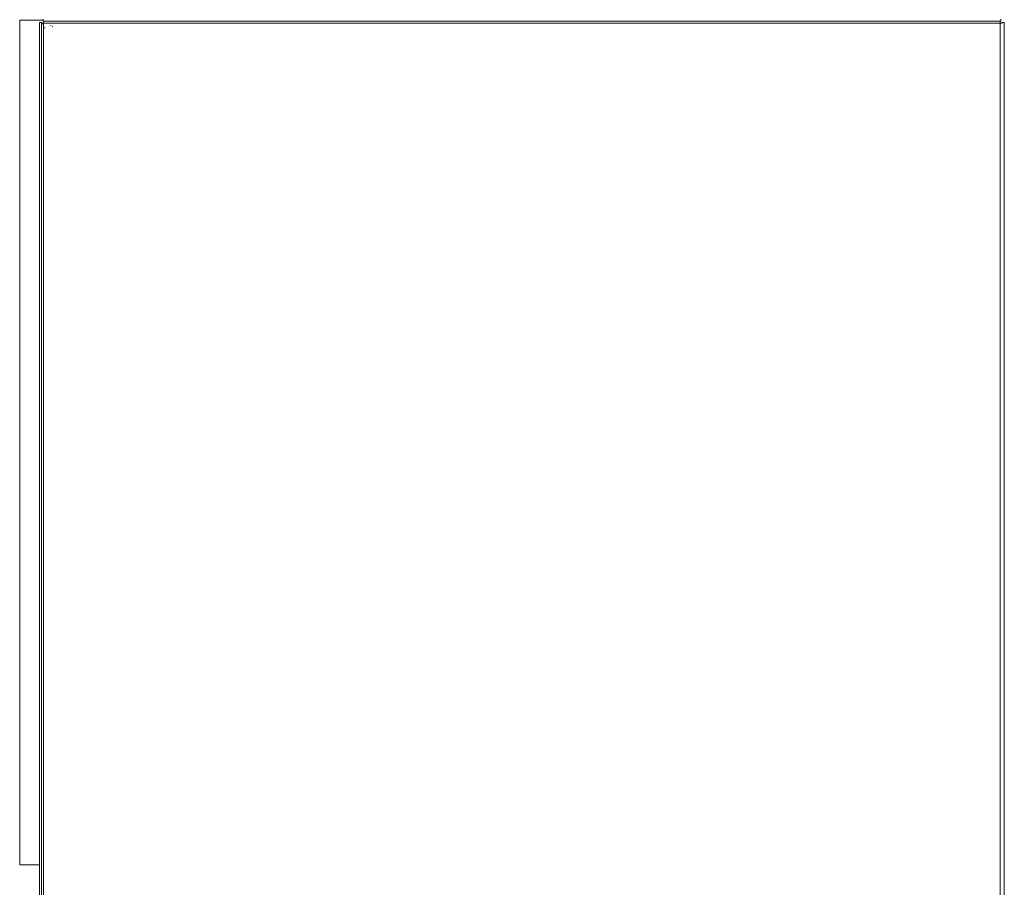
# Model space of a CAD drawing. Units: millimetres. Extents: x -7664 to 7697, y -744 to 4417.
# Drawn here: x -7564 to -7094, y 1936 to 2350 of the extents above; entities that cross this region are included whole.
import ezdxf

# ---------------------------------------------------------------- set-up
doc = ezdxf.new("R2010")
doc.units = ezdxf.units.MM
doc.header["$MEASUREMENT"] = 0
doc.layers.add('0_Pen_No__1', color=7, linetype='Continuous', lineweight=13)

msp = doc.modelspace()

# ---------------------------------------------------------------- linework, layer by layer
at = {"layer": '0_Pen_No__1', "linetype": 'Continuous'}
for p, q in [((-7563.73, 2349.89), (-7563.73, 1946.89)), ((-7563.73, 2349.89), (-7556.83, 2349.89)), ((-7556.35, 2349.89), (-7556.83, 2349.89)), ((-7556.13, 2349.89), (-7556.35, 2349.89)), ((-7555.92, 2349.89), (-7556.13, 2349.89)), ((-7555.87, 2349.89), (-7555.92, 2349.89)), ((-7555.87, 2349.89), (-7555.42, 2349.89)), ((-7555.36, 2349.89), (-7555.42, 2349.89)), ((-7555.28, 2349.89), (-7555.36, 2349.89)), ((-7555.24, 2349.89), (-7555.28, 2349.89)), ((-7555.13, 2349.89), (-7555.24, 2349.89)), ((-7555.13, 2349.89), (-7555.01, 2349.89)), ((-7555.01, 2349.89), (-7554.94, 2349.89)), ((-7554.69, 2349.89), (-7554.94, 2349.89)), ((-7554.64, 2349.89), (-7554.69, 2349.89)), ((-7554.64, 2349.89), (-7554.32, 2349.89)), ((-7554.32, 2349.89), (-7554.07, 2349.89)), ((-7554.23, 2348.77), (-7554.07, 2348.77)), ((-7554.23, 2348.77), (-7554.23, 1946.89)), ((-7554, 2349.89), (-7554.07, 2349.89)), ((-7554.07, 2348.77), (-7554, 2348.77)), ((-7554, 2349.89), (-7553.88, 2349.89)), ((-7553.88, 2348.77), (-7554, 2348.77)), ((-7553.88, 2349.89), (-7553.77, 2349.89)), ((-7553.77, 2348.77), (-7553.88, 2348.77)), ((-7553.77, 2349.89), (-7553.73, 2349.89)), ((-7553.73, 2348.77), (-7553.77, 2348.77)), ((-7553.73, 2349.89), (-7553.66, 2349.89)), ((-7553.66, 2348.77), (-7553.73, 2348.77)), ((-7553.66, 2349.89), (-7553.59, 2349.89)), ((-7553.59, 2348.77), (-7553.66, 2348.77)), ((-7553.56, 2349.89), (-7553.59, 2349.89)), ((-7553.56, 2348.77), (-7553.59, 2348.77)), ((-7553.56, 2349.89), (-7553.43, 2349.89)), ((-7553.43, 2348.77), (-7553.56, 2348.77)), ((-7553.43, 2349.89), (-7553.28, 2349.89)), ((-7553.28, 2348.77), (-7553.43, 2348.77)), ((-7553.28, 2349.89), (-7553.14, 2349.89)), ((-7553.28, 2348.77), (-7553.28, 2348.49)), ((-7553.23, 2348.49), (-7553.28, 2348.49)), ((-7553.28, 1946.89), (-7553.28, 2348.49)), ((-7553.19, 2348.49), (-7553.23, 2348.49)), ((-7553.14, 2348.49), (-7553.19, 2348.49)), ((-7553.09, 2349.89), (-7553.14, 2349.89)), ((-7553.14, 2348.49), (-7553.1, 2348.49)), ((-7553.1, 2348.49), (-7553, 2348.49)), ((-7553.09, 2349.89), (-7552.88, 2349.89)), ((-7553, 2348.49), (-7552.92, 2348.49)), ((-7552.92, 2348.49), (-7552.89, 2348.49)), ((-7552.89, 2348.49), (-7552.76, 2348.49)), ((-7552.88, 2349.89), (-7552.66, 2349.89)), ((-7552.76, 2348.49), (-7552.73, 2348.49)), ((-7552.73, 2348.49), (-7552.67, 2348.49)), ((-7552.73, 2348.49), (-7552.73, 2347.82)), ((-7552.73, 2347.82), (-7552.67, 2347.82)), ((-7552.63, 2348.49), (-7552.67, 2348.49)), ((-7552.67, 2347.82), (-7552.67, 2348.49)), ((-7552.66, 2349.89), (-7552.61, 2349.89)), ((-7552.48, 2348.49), (-7552.63, 2348.49)), ((-7552.61, 2349.89), (-7552.61, 2350.39)), ((-7552.61, 2349.89), (-7552.61, 2349.44)), ((-7552.42, 2349.44), (-7552.61, 2349.44)), ((-7552.42, 2348.49), (-7552.48, 2348.49)), ((-7552.33, 2349.44), (-7552.42, 2349.44)), ((-7552.42, 2348.49), (-7552.42, 2349.44)), ((-7552.33, 2348.49), (-7552.42, 2348.49)), ((-7552.33, 2349.44), (-7552.33, 2349.4)), ((-7552.18, 2349.44), (-7552.33, 2349.44)), ((-7552.33, 2349.4), (-7552.33, 2349.36)), ((-7552.33, 2349.36), (-7552.33, 2349.26)), ((-7552.33, 2349.26), (-7552.33, 2349.17)), ((-7552.33, 2349.17), (-7552.33, 2349.08)), ((-7552.33, 2349.08), (-7552.33, 2349.05)), ((-7552.33, 2349.05), (-7552.33, 2348.93)), ((-7552.33, 2348.93), (-7552.33, 2348.79)), ((-7552.33, 2348.79), (-7552.33, 2348.64)), ((-7552.33, 2348.64), (-7552.33, 2348.49)), ((-7552.33, 2348.49), (-7552.18, 2348.49)), ((-7552.33, 2346.98), (-7552.33, 2348.49)), ((-7549.82, 2349.44), (-7552.18, 2349.44)), ((-7552.18, 2348.49), (-7549.82, 2348.49)), ((-7549.73, 2349.44), (-7549.82, 2349.44)), ((-7549.82, 2348.49), (-7549.75, 2348.49)), ((-7549.75, 2348.49), (-7549.72, 2348.49)), ((-7549.65, 2349.44), (-7549.73, 2349.44)), ((-7549.72, 2348.49), (-7549.68, 2348.49)), ((-7549.68, 2348.49), (-7549.64, 2348.49)), ((-7549.62, 2349.44), (-7549.65, 2349.44)), ((-7549.64, 2348.49), (-7549.61, 2348.49)), ((-7549.49, 2349.44), (-7549.62, 2349.44)), ((-7549.61, 2348.49), (-7549.5, 2348.49)), ((-7549.5, 2348.49), (-7549.46, 2348.49)), ((-7549.45, 2349.44), (-7549.49, 2349.44)), ((-7549.46, 2348.49), (-7549.39, 2348.49)), ((-7549.34, 2349.44), (-7549.45, 2349.44)), ((-7549.39, 2348.49), (-7549.28, 2348.49)), ((-7549.34, 2349.44), (-7549.23, 2349.44)), ((-7549.28, 2348.49), (-7549.23, 2348.49)), ((-7549.23, 2349.44), (-7518.03, 2349.44)), ((-7549.23, 2348.49), (-7549.07, 2348.49)), ((-7549.23, 2347.33), (-7549.23, 2347.55)), ((-7549.07, 2348.49), (-7548.87, 2348.49)), ((-7544.81, 2348.49), (-7548.87, 2348.49)), ((-7544.81, 2348.49), (-7515.88, 2348.49)), ((-7517.93, 2349.44), (-7518.03, 2349.44)), ((-7511.48, 2349.44), (-7517.93, 2349.44)), ((-7515.88, 2348.49), (-7515.78, 2348.49)), ((-7515.78, 2348.49), (-7510.53, 2348.49)), ((-7511.43, 2349.44), (-7511.48, 2349.44)), ((-7511.39, 2349.44), (-7511.43, 2349.44)), ((-7511.32, 2349.44), (-7511.39, 2349.44)), ((-7511.28, 2349.44), (-7511.32, 2349.44)), ((-7511.13, 2349.44), (-7511.28, 2349.44)), ((-7511.09, 2349.44), (-7511.13, 2349.44)), ((-7510.87, 2349.44), (-7511.09, 2349.44)), ((-7510.83, 2349.44), (-7510.87, 2349.44)), ((-7510.78, 2349.44), (-7510.83, 2349.44)), ((-7510.75, 2349.44), (-7510.78, 2349.44)), ((-7510.66, 2349.44), (-7510.75, 2349.44)), ((-7510.54, 2349.44), (-7510.66, 2349.44)), ((-7510.51, 2349.44), (-7510.54, 2349.44)), ((-7510.53, 2348.49), (-7510.5, 2348.49)), ((-7510.3, 2349.44), (-7510.51, 2349.44)), ((-7510.5, 2348.49), (-7510.42, 2348.49)), ((-7510.42, 2348.49), (-7510.29, 2348.49)), ((-7510.26, 2349.44), (-7510.3, 2349.44)), ((-7510.29, 2348.49), (-7510.26, 2348.49)), ((-7510.18, 2349.44), (-7510.26, 2349.44)), ((-7510.26, 2348.49), (-7510.18, 2348.49)), ((-7510.13, 2349.44), (-7510.18, 2349.44)), ((-7510.18, 2348.49), (-7510.1, 2348.49)), ((-7510.05, 2349.44), (-7510.13, 2349.44)), ((-7510.1, 2348.49), (-7510.06, 2348.49)), ((-7510.06, 2348.49), (-7509.9, 2348.49)), ((-7509.9, 2349.44), (-7510.05, 2349.44)), ((-7509.75, 2349.44), (-7509.9, 2349.44)), ((-7509.9, 2348.49), (-7509.87, 2348.49)), ((-7509.87, 2348.49), (-7509.7, 2348.49)), ((-7509.71, 2349.44), (-7509.75, 2349.44)), ((-7509.46, 2349.44), (-7509.71, 2349.44)), ((-7509.7, 2348.49), (-7509.6, 2348.49)), ((-7509.6, 2348.49), (-7509.46, 2348.49)), ((-7509.42, 2349.44), (-7509.46, 2349.44)), ((-7509.46, 2348.49), (-7509.3, 2348.49)), ((-7509.25, 2349.44), (-7509.42, 2349.44)), ((-7509.3, 2348.49), (-7509.19, 2348.49)), ((-7509.19, 2349.44), (-7509.25, 2349.44)), ((-7509.05, 2349.44), (-7509.19, 2349.44)), ((-7509.19, 2348.49), (-7508.98, 2348.49)), ((-7508.9, 2349.44), (-7509.05, 2349.44)), ((-7508.98, 2348.49), (-7508.9, 2348.49)), ((-7508.77, 2349.44), (-7508.9, 2349.44)), ((-7508.9, 2348.49), (-7508.63, 2348.49)), ((-7508.67, 2349.44), (-7508.77, 2349.44)), ((-7508.59, 2349.44), (-7508.67, 2349.44)), ((-7508.63, 2348.49), (-7508.59, 2348.49)), ((-7508.28, 2349.44), (-7508.59, 2349.44)), ((-7508.59, 2348.49), (-7508.28, 2348.49)), ((-7507.97, 2349.44), (-7508.28, 2349.44)), ((-7508.28, 2348.49), (-7507.97, 2348.49)), ((-7507.89, 2349.44), (-7507.97, 2349.44)), ((-7507.97, 2348.49), (-7507.93, 2348.49)), ((-7507.93, 2348.49), (-7507.66, 2348.49)), ((-7507.79, 2349.44), (-7507.89, 2349.44)), ((-7507.66, 2349.44), (-7507.79, 2349.44)), ((-7507.51, 2349.44), (-7507.66, 2349.44)), ((-7507.66, 2348.49), (-7507.59, 2348.49)), ((-7507.59, 2348.49), (-7507.37, 2348.49)), ((-7507.37, 2349.44), (-7507.51, 2349.44)), ((-7507.31, 2349.44), (-7507.37, 2349.44)), ((-7507.37, 2348.49), (-7507.26, 2348.49)), ((-7507.15, 2349.44), (-7507.31, 2349.44)), ((-7507.26, 2348.49), (-7507.11, 2348.49)), ((-7507.11, 2349.44), (-7507.15, 2349.44)), ((-7506.96, 2349.44), (-7507.11, 2349.44)), ((-7507.11, 2348.49), (-7506.96, 2348.49)), ((-7506.91, 2349.44), (-7506.96, 2349.44)), ((-7506.96, 2348.49), (-7506.92, 2348.49)), ((-7506.92, 2348.49), (-7506.87, 2348.49)), ((-7506.85, 2349.44), (-7506.91, 2349.44)), ((-7506.87, 2348.49), (-7506.77, 2348.49)), ((-7506.81, 2349.44), (-7506.85, 2349.44)), ((-7506.78, 2349.44), (-7506.81, 2349.44)), ((-7506.74, 2349.44), (-7506.78, 2349.44)), ((-7506.77, 2348.49), (-7506.69, 2348.49)), ((-7506.66, 2349.44), (-7506.74, 2349.44)), ((-7506.69, 2348.49), (-7506.66, 2348.49)), ((-7506.63, 2349.44), (-7506.66, 2349.44)), ((-7506.66, 2348.49), (-7506.62, 2348.49)), ((-7506.51, 2349.44), (-7506.63, 2349.44)), ((-7506.62, 2348.49), (-7506.5, 2348.49)), ((-7506.43, 2349.44), (-7506.51, 2349.44)), ((-7506.5, 2348.49), (-7506.46, 2348.49)), ((-7506.46, 2348.49), (-7506.41, 2348.49)), ((-7506.4, 2349.44), (-7506.43, 2349.44)), ((-7506.41, 2348.49), (-7506.38, 2348.49)), ((-7506.34, 2349.44), (-7506.4, 2349.44)), ((-7506.38, 2348.49), (-7506.34, 2348.49)), ((-7506.31, 2349.44), (-7506.34, 2349.44)), ((-7506.34, 2348.49), (-7506.3, 2348.49)), ((-7506.26, 2349.44), (-7506.31, 2349.44)), ((-7506.3, 2348.49), (-7506.28, 2348.49)), ((-7506.28, 2348.49), (-7506.14, 2348.49)), ((-7506.05, 2349.44), (-7506.26, 2349.44)), ((-7506.14, 2348.49), (-7506.06, 2348.49)), ((-7506.06, 2348.49), (-7506.03, 2348.49)), ((-7506.02, 2349.44), (-7506.05, 2349.44)), ((-7506.03, 2348.49), (-7502.79, 2348.49)), ((-7505.9, 2349.44), (-7506.02, 2349.44)), ((-7505.81, 2349.44), (-7505.9, 2349.44)), ((-7505.78, 2349.44), (-7505.81, 2349.44)), ((-7505.73, 2349.44), (-7505.78, 2349.44)), ((-7505.69, 2349.44), (-7505.73, 2349.44)), ((-7505.47, 2349.44), (-7505.69, 2349.44)), ((-7505.43, 2349.44), (-7505.47, 2349.44)), ((-7505.29, 2349.44), (-7505.43, 2349.44)), ((-7505.24, 2349.44), (-7505.29, 2349.44)), ((-7505.17, 2349.44), (-7505.24, 2349.44)), ((-7505.13, 2349.44), (-7505.17, 2349.44)), ((-7505.08, 2349.44), (-7505.13, 2349.44)), ((-7488.9, 2349.44), (-7505.08, 2349.44)), ((-7502.79, 2348.49), (-7502.47, 2348.51)), ((-7502.47, 2348.51), (-7486.46, 2348.49)), ((-7485.78, 2349.44), (-7488.9, 2349.44)), ((-7486.46, 2348.49), (-7486.36, 2348.49)), ((-7486.36, 2348.49), (-7485.78, 2348.49)), ((-7485.78, 2349.44), (-7485.2, 2349.44)), ((-7485.78, 2348.49), (-7484.58, 2348.49)), ((-7485.2, 2349.44), (-7485.1, 2349.44)), ((-7485.1, 2349.44), (-7482.8, 2349.44)), ((-7484.58, 2348.49), (-7484.48, 2348.49)), ((-7484.48, 2348.49), (-7483.62, 2348.49)), ((-7483.62, 2348.49), (-7474.98, 2348.49)), ((-7482.8, 2349.44), (-7480.23, 2349.44)), ((-7474.98, 2349.44), (-7480.23, 2349.44)), ((-7474.9, 2349.44), (-7474.98, 2349.44)), ((-7474.98, 2348.49), (-7474.9, 2348.49)), ((-7474.83, 2349.44), (-7474.9, 2349.44)), ((-7474.9, 2348.49), (-7474.83, 2348.49)), ((-7474.79, 2349.44), (-7474.83, 2349.44)), ((-7474.83, 2348.49), (-7474.79, 2348.49)), ((-7474.75, 2349.44), (-7474.79, 2349.44)), ((-7474.79, 2348.49), (-7474.75, 2348.49)), ((-7474.66, 2349.44), (-7474.75, 2349.44)), ((-7474.75, 2348.49), (-7474.66, 2348.49)), ((-7474.53, 2349.44), (-7474.66, 2349.44)), ((-7474.66, 2348.49), (-7474.53, 2348.49)), ((-7474.47, 2349.44), (-7474.53, 2349.44)), ((-7474.53, 2348.49), (-7474.47, 2348.49)), ((-7474.36, 2349.44), (-7474.47, 2349.44)), ((-7474.47, 2348.49), (-7474.36, 2348.49)), ((-7474.26, 2349.44), (-7474.36, 2349.44)), ((-7474.36, 2348.49), (-7474.26, 2348.49)), ((-7474.17, 2349.44), (-7474.26, 2349.44)), ((-7474.26, 2348.49), (-7474.17, 2348.49)), ((-7474.03, 2349.44), (-7474.17, 2349.44)), ((-7474.17, 2348.49), (-7474.03, 2348.49)), ((-7473.96, 2349.44), (-7474.03, 2349.44)), ((-7474.03, 2348.49), (-7473.96, 2348.49)), ((-7473.77, 2349.44), (-7473.96, 2349.44)), ((-7473.96, 2348.49), (-7473.77, 2348.49)), ((-7473.73, 2349.44), (-7473.77, 2349.44)), ((-7473.77, 2348.49), (-7473.73, 2348.49)), ((-7473.48, 2349.44), (-7473.73, 2349.44)), ((-7473.73, 2348.49), (-7473.48, 2348.49)), ((-7473.23, 2349.44), (-7473.48, 2349.44)), ((-7473.48, 2348.49), (-7473.23, 2348.49)), ((-7472.98, 2349.44), (-7473.23, 2349.44)), ((-7473.23, 2348.49), (-7472.98, 2348.49)), ((-7472.74, 2349.44), (-7472.98, 2349.44)), ((-7472.98, 2348.49), (-7472.74, 2348.49)), ((-7472.69, 2349.44), (-7472.74, 2349.44)), ((-7472.74, 2348.49), (-7472.69, 2348.49)), ((-7472.5, 2349.44), (-7472.69, 2349.44)), ((-7472.69, 2348.49), (-7472.5, 2348.49)), ((-7472.44, 2349.44), (-7472.5, 2349.44)), ((-7472.5, 2348.49), (-7472.44, 2348.49)), ((-7472.29, 2349.44), (-7472.44, 2349.44)), ((-7472.44, 2348.49), (-7472.29, 2348.49)), ((-7472.2, 2349.44), (-7472.29, 2349.44)), ((-7472.29, 2348.49), (-7472.2, 2348.49)), ((-7472.1, 2349.44), (-7472.2, 2349.44)), ((-7472.2, 2348.49), (-7472.1, 2348.49)), ((-7471.99, 2349.44), (-7472.1, 2349.44)), ((-7472.1, 2348.49), (-7471.99, 2348.49)), ((-7471.94, 2349.44), (-7471.99, 2349.44)), ((-7471.99, 2348.49), (-7471.94, 2348.49)), ((-7471.81, 2349.44), (-7471.94, 2349.44)), ((-7471.94, 2348.49), (-7471.81, 2348.49)), ((-7471.71, 2349.44), (-7471.81, 2349.44)), ((-7471.81, 2348.49), (-7471.71, 2348.49)), ((-7471.65, 2349.44), (-7471.71, 2349.44)), ((-7471.71, 2348.49), (-7471.65, 2348.49)), ((-7471.57, 2349.44), (-7471.65, 2349.44)), ((-7471.65, 2348.49), (-7471.57, 2348.49)), ((-7471.5, 2349.44), (-7471.57, 2349.44)), ((-7471.57, 2348.49), (-7471.5, 2348.49)), ((-7468.73, 2349.44), (-7471.5, 2349.44)), ((-7471.5, 2348.49), (-7466.23, 2348.49)), ((-7466.23, 2349.44), (-7468.73, 2349.44)), ((-7466.23, 2349.44), (-7461.68, 2349.44)), ((-7466.23, 2348.49), (-7461.68, 2348.49)), ((-7461.68, 2349.44), (-7461.64, 2349.44)), ((-7461.68, 2348.49), (-7461.64, 2348.49)), ((-7461.64, 2349.44), (-7461.51, 2349.44)), ((-7461.64, 2348.49), (-7461.51, 2348.49)), ((-7461.51, 2349.44), (-7461.3, 2349.44)), ((-7461.51, 2348.49), (-7461.3, 2348.49)), ((-7461.3, 2349.44), (-7461.01, 2349.44)), ((-7461.3, 2348.49), (-7461.01, 2348.49)), ((-7461.01, 2349.44), (-7460.66, 2349.44)), ((-7461.01, 2348.49), (-7460.66, 2348.49)), ((-7460.66, 2349.44), (-7460.24, 2349.44)), ((-7460.66, 2348.49), (-7460.24, 2348.49)), ((-7460.24, 2349.44), (-7459.77, 2349.44)), ((-7460.24, 2348.49), (-7459.77, 2348.49)), ((-7459.77, 2349.44), (-7459.26, 2349.44)), ((-7459.77, 2348.49), (-7459.26, 2348.49)), ((-7459.26, 2349.44), (-7458.73, 2349.44)), ((-7459.26, 2348.49), (-7458.73, 2348.49)), ((-7458.73, 2349.44), (-7458.18, 2349.44)), ((-7458.73, 2348.49), (-7458.18, 2348.49)), ((-7458.18, 2349.44), (-7457.63, 2349.44)), ((-7458.18, 2348.49), (-7457.63, 2348.49)), ((-7457.63, 2349.44), (-7457.1, 2349.44)), ((-7457.63, 2348.49), (-7457.1, 2348.49)), ((-7457.1, 2349.44), (-7456.59, 2349.44)), ((-7457.1, 2348.49), (-7456.59, 2348.49)), ((-7456.59, 2349.44), (-7456.12, 2349.44)), ((-7456.59, 2348.49), (-7456.12, 2348.49)), ((-7456.12, 2349.44), (-7455.71, 2349.44)), ((-7456.12, 2348.49), (-7455.71, 2348.49)), ((-7455.71, 2349.44), (-7455.35, 2349.44)), ((-7455.71, 2348.49), (-7455.35, 2348.49)), ((-7455.35, 2349.44), (-7455.06, 2349.44)), ((-7455.35, 2348.49), (-7455.06, 2348.49)), ((-7455.06, 2349.44), (-7454.85, 2349.44)), ((-7455.06, 2348.49), (-7454.85, 2348.49)), ((-7454.85, 2349.44), (-7454.72, 2349.44)), ((-7454.85, 2348.49), (-7454.72, 2348.49)), ((-7454.72, 2349.44), (-7454.68, 2349.44)), ((-7454.72, 2348.49), (-7454.68, 2348.49)), ((-7454.68, 2349.44), (-7438.18, 2349.44)), ((-7454.68, 2348.49), (-7450.68, 2348.49)), ((-7450.68, 2348.49), (-7450.4, 2348.49)), ((-7450.4, 2348.49), (-7449.58, 2348.49)), ((-7449.58, 2348.49), (-7448.23, 2348.49)), ((-7448.23, 2348.49), (-7446.38, 2348.49)), ((-7446.38, 2348.49), (-7444.09, 2348.49)), ((-7444.09, 2348.49), (-7441.41, 2348.49)), ((-7441.41, 2348.49), (-7438.4, 2348.49)), ((-7438.4, 2348.49), (-7438.18, 2348.49)), ((-7436.18, 2349.44), (-7438.18, 2349.44)), ((-7438.18, 2348.49), (-7436.18, 2348.49)), ((-7436.18, 2349.44), (-7180.18, 2349.44)), ((-7436.18, 2348.49), (-7180.18, 2348.49)), ((-7179.73, 2349.44), (-7180.18, 2349.44)), ((-7180.18, 2348.49), (-7178.18, 2348.49)), ((-7178.18, 2349.44), (-7179.73, 2349.44)), ((-7178.18, 2349.44), (-7166.78, 2349.44)), ((-7178.18, 2348.49), (-7177.97, 2348.49)), ((-7177.97, 2348.49), (-7174.96, 2348.49)), ((-7174.96, 2348.49), (-7172.27, 2348.49)), ((-7172.27, 2348.49), (-7169.98, 2348.49)), ((-7169.98, 2348.49), (-7168.13, 2348.49)), ((-7168.13, 2348.49), (-7166.78, 2348.49)), ((-7166.23, 2349.44), (-7166.78, 2349.44)), ((-7166.78, 2348.49), (-7166.23, 2348.49)), ((-7164.23, 2349.44), (-7166.23, 2349.44)), ((-7166.23, 2348.49), (-7164.23, 2348.49)), ((-7164.23, 2349.44), (-7162.68, 2349.44)), ((-7164.23, 2348.49), (-7162.68, 2348.49)), ((-7161.68, 2349.44), (-7162.68, 2349.44)), ((-7162.68, 2348.49), (-7161.68, 2348.49)), ((-7161.64, 2349.44), (-7161.68, 2349.44)), ((-7161.68, 2348.49), (-7161.64, 2348.49)), ((-7161.51, 2349.44), (-7161.64, 2349.44)), ((-7161.64, 2348.49), (-7161.51, 2348.49)), ((-7161.3, 2349.44), (-7161.51, 2349.44)), ((-7161.51, 2348.49), (-7161.3, 2348.49)), ((-7161.01, 2349.44), (-7161.3, 2349.44)), ((-7161.3, 2348.49), (-7161.01, 2348.49)), ((-7160.66, 2349.44), (-7161.01, 2349.44)), ((-7161.01, 2348.49), (-7160.66, 2348.49)), ((-7160.24, 2349.44), (-7160.66, 2349.44)), ((-7160.66, 2348.49), (-7160.24, 2348.49)), ((-7159.77, 2349.44), (-7160.24, 2349.44)), ((-7160.24, 2348.49), (-7159.77, 2348.49)), ((-7159.26, 2349.44), (-7159.77, 2349.44)), ((-7159.77, 2348.49), (-7159.26, 2348.49)), ((-7158.73, 2349.44), (-7159.26, 2349.44)), ((-7159.26, 2348.49), (-7158.73, 2348.49)), ((-7158.18, 2349.44), (-7158.73, 2349.44)), ((-7158.73, 2348.49), (-7158.18, 2348.49)), ((-7157.63, 2349.44), (-7158.18, 2349.44)), ((-7158.18, 2348.49), (-7157.63, 2348.49)), ((-7157.1, 2349.44), (-7157.63, 2349.44)), ((-7157.63, 2348.49), (-7157.1, 2348.49)), ((-7156.59, 2349.44), (-7157.1, 2349.44)), ((-7157.1, 2348.49), (-7156.59, 2348.49)), ((-7156.12, 2349.44), (-7156.59, 2349.44)), ((-7156.59, 2348.49), (-7156.12, 2348.49)), ((-7155.71, 2349.44), (-7156.12, 2349.44)), ((-7156.12, 2348.49), (-7155.71, 2348.49)), ((-7155.35, 2349.44), (-7155.71, 2349.44)), ((-7155.71, 2348.49), (-7155.35, 2348.49)), ((-7155.06, 2349.44), (-7155.35, 2349.44)), ((-7155.35, 2348.49), (-7155.06, 2348.49)), ((-7154.85, 2349.44), (-7155.06, 2349.44)), ((-7155.06, 2348.49), (-7154.85, 2348.49)), ((-7154.72, 2349.44), (-7154.85, 2349.44)), ((-7154.85, 2348.49), (-7154.72, 2348.49)), ((-7154.68, 2349.44), (-7154.72, 2349.44)), ((-7154.72, 2348.49), (-7154.68, 2348.49)), ((-7148.74, 2349.44), (-7154.68, 2349.44)), ((-7154.68, 2348.49), (-7149.14, 2348.49)), ((-7149.14, 2348.49), (-7147.51, 2348.5)), ((-7144.4, 2349.44), (-7148.74, 2349.44)), ((-7147.51, 2348.5), (-7146.42, 2348.49)), ((-7146.42, 2348.49), (-7146.28, 2348.49)), ((-7146.28, 2348.49), (-7146.24, 2348.49)), ((-7146.24, 2348.49), (-7146.18, 2348.49)), ((-7146.18, 2348.49), (-7145.89, 2348.49)), ((-7145.89, 2348.49), (-7145.82, 2348.49)), ((-7145.82, 2348.49), (-7145.73, 2348.49)), ((-7145.73, 2348.49), (-7145.61, 2348.49)), ((-7145.61, 2348.49), (-7145.16, 2348.49)), ((-7145.16, 2348.49), (-7145.08, 2348.49)), ((-7145.08, 2348.49), (-7145.05, 2348.49)), ((-7145.05, 2348.49), (-7144.98, 2348.49)), ((-7144.98, 2348.49), (-7144.91, 2348.49)), ((-7144.91, 2348.49), (-7144.24, 2348.49)), ((-7144.46, 2349.4), (-7144.4, 2349.44)), ((-7144.36, 2349.4), (-7144.46, 2349.4)), ((-7144.31, 2349.44), (-7144.4, 2349.44)), ((-7144.36, 2349.4), (-7144.31, 2349.44)), ((-7144.09, 2349.4), (-7144.36, 2349.4)), ((-7144.05, 2349.44), (-7144.31, 2349.44)), ((-7144.24, 2348.49), (-7144.17, 2348.49)), ((-7144.17, 2348.49), (-7144.14, 2348.49)), ((-7144.14, 2348.49), (-7144.02, 2348.49)), ((-7144.09, 2349.4), (-7144.05, 2349.44)), ((-7143.66, 2349.4), (-7144.09, 2349.4)), ((-7143.98, 2349.44), (-7144.05, 2349.44)), ((-7144.02, 2348.49), (-7143.16, 2348.49)), ((-7143.95, 2349.44), (-7143.98, 2349.44)), ((-7143.87, 2349.44), (-7143.95, 2349.44)), ((-7143.74, 2349.44), (-7143.87, 2349.44)), ((-7143.62, 2349.44), (-7143.74, 2349.44)), ((-7143.66, 2349.4), (-7143.62, 2349.44)), ((-7143.09, 2349.4), (-7143.66, 2349.4)), ((-7143.55, 2349.44), (-7143.62, 2349.44)), ((-7143.32, 2349.44), (-7143.55, 2349.44)), ((-7143.07, 2349.44), (-7143.32, 2349.44)), ((-7143.16, 2348.49), (-7143.04, 2348.49)), ((-7143.07, 2349.44), (-7143.09, 2349.4)), ((-7142.44, 2349.4), (-7143.09, 2349.4)), ((-7142.75, 2349.44), (-7143.07, 2349.44)), ((-7143.04, 2348.49), (-7143, 2348.49)), ((-7143, 2348.49), (-7142.92, 2348.49)), ((-7142.92, 2348.49), (-7142.87, 2348.49)), ((-7142.87, 2348.49), (-7142.83, 2348.49)), ((-7142.83, 2348.49), (-7142.72, 2348.49)), ((-7142.42, 2349.44), (-7142.75, 2349.44)), ((-7142.72, 2348.49), (-7142.66, 2348.49)), ((-7142.66, 2348.49), (-7142.58, 2348.49)), ((-7142.58, 2348.49), (-7142.41, 2348.49)), ((-7142.42, 2349.44), (-7142.44, 2349.4)), ((-7141.73, 2349.4), (-7142.44, 2349.4)), ((-7142.08, 2349.44), (-7142.42, 2349.44)), ((-7142.41, 2348.49), (-7142.19, 2348.49)), ((-7142.19, 2348.49), (-7141.99, 2348.49)), ((-7141.73, 2349.44), (-7142.08, 2349.44)), ((-7141.99, 2348.49), (-7141.96, 2348.49)), ((-7141.96, 2348.49), (-7141.86, 2348.49)), ((-7141.86, 2348.49), (-7141.73, 2348.49)), ((-7141.38, 2349.44), (-7141.73, 2349.44)), ((-7141.73, 2349.44), (-7141.73, 2349.4)), ((-7141.03, 2349.4), (-7141.73, 2349.4)), ((-7141.73, 2348.49), (-7141.56, 2348.49)), ((-7141.56, 2348.49), (-7141.5, 2348.49)), ((-7141.5, 2348.49), (-7141.27, 2348.49)), ((-7141.04, 2349.44), (-7141.38, 2349.44)), ((-7141.27, 2348.49), (-7141.06, 2348.49)), ((-7141.06, 2348.49), (-7140.88, 2348.49)), ((-7140.71, 2349.44), (-7141.04, 2349.44)), ((-7141.04, 2349.44), (-7141.03, 2349.4)), ((-7140.37, 2349.4), (-7141.03, 2349.4)), ((-7140.88, 2348.49), (-7140.8, 2348.49)), ((-7140.8, 2348.49), (-7140.74, 2348.49)), ((-7140.74, 2348.49), (-7140.63, 2348.49)), ((-7140.39, 2349.44), (-7140.71, 2349.44)), ((-7140.63, 2348.49), (-7140.59, 2348.49)), ((-7140.59, 2348.49), (-7140.46, 2348.49)), ((-7140.46, 2348.49), (-7139.44, 2348.49)), ((-7140.14, 2349.44), (-7140.39, 2349.44)), ((-7140.39, 2349.44), (-7140.37, 2349.4)), ((-7139.8, 2349.4), (-7140.37, 2349.4)), ((-7139.91, 2349.44), (-7140.14, 2349.44)), ((-7139.84, 2349.44), (-7139.91, 2349.44)), ((-7139.73, 2349.44), (-7139.84, 2349.44)), ((-7139.8, 2349.4), (-7139.84, 2349.44)), ((-7139.37, 2349.4), (-7139.8, 2349.4)), ((-7139.59, 2349.44), (-7139.73, 2349.44)), ((-7139.51, 2349.44), (-7139.59, 2349.44)), ((-7139.48, 2349.44), (-7139.51, 2349.44)), ((-7139.42, 2349.44), (-7139.48, 2349.44)), ((-7139.44, 2348.49), (-7139.29, 2348.49)), ((-7139.37, 2349.4), (-7139.42, 2349.44)), ((-7139.15, 2349.44), (-7139.42, 2349.44)), ((-7139.1, 2349.4), (-7139.37, 2349.4)), ((-7139.29, 2348.49), (-7139.16, 2348.49)), ((-7139.16, 2348.49), (-7138.55, 2348.49)), ((-7139.1, 2349.4), (-7139.15, 2349.44)), ((-7139.06, 2349.44), (-7139.15, 2349.44)), ((-7139.01, 2349.4), (-7139.1, 2349.4)), ((-7139.01, 2349.4), (-7139.06, 2349.44)), ((-7134.23, 2349.44), (-7139.06, 2349.44)), ((-7138.55, 2348.49), (-7138.42, 2348.49)), ((-7138.42, 2348.49), (-7138.3, 2348.49)), ((-7138.3, 2348.49), (-7137.85, 2348.49)), ((-7137.85, 2348.49), (-7137.73, 2348.49)), ((-7137.73, 2348.49), (-7137.64, 2348.49)), ((-7137.64, 2348.49), (-7137.58, 2348.49)), ((-7137.58, 2348.49), (-7137.29, 2348.49)), ((-7137.29, 2348.49), (-7137.22, 2348.49)), ((-7137.22, 2348.49), (-7137.18, 2348.49)), ((-7137.18, 2348.49), (-7137.04, 2348.49)), ((-7137.04, 2348.49), (-7102.48, 2348.49)), ((-7102.42, 2349.44), (-7134.23, 2349.44)), ((-7102.48, 2348.49), (-7099.6, 2348.49)), ((-7099.23, 2349.44), (-7102.42, 2349.44)), ((-7099.6, 2348.49), (-7099.56, 2348.49)), ((-7099.56, 2348.49), (-7099.39, 2348.49)), ((-7099.39, 2348.49), (-7099.28, 2348.49)), ((-7099.28, 2348.49), (-7099.23, 2348.49)), ((-7099.12, 2349.44), (-7099.23, 2349.44)), ((-7099.23, 2348.49), (-7099.18, 2348.49)), ((-7099.18, 2348.49), (-7099.15, 2348.49)), ((-7099.15, 2348.49), (-7099.07, 2348.49)), ((-7099.06, 2349.44), (-7099.12, 2349.44)), ((-7099.07, 2348.49), (-7099.01, 2348.49)), ((-7099.01, 2349.44), (-7099.06, 2349.44)), ((-7098.97, 2349.44), (-7099.01, 2349.44)), ((-7099.01, 2348.49), (-7098.98, 2348.49)), ((-7098.98, 2348.49), (-7098.89, 2348.49)), ((-7098.85, 2349.44), (-7098.97, 2349.44)), ((-7098.89, 2348.49), (-7098.85, 2348.49)), ((-7098.82, 2349.44), (-7098.85, 2349.44)), ((-7098.85, 2348.49), (-7098.82, 2348.49)), ((-7098.73, 2349.44), (-7098.82, 2349.44)), ((-7098.82, 2348.49), (-7098.77, 2348.49)), ((-7098.77, 2348.49), (-7098.74, 2348.49)), ((-7098.74, 2348.49), (-7098.69, 2348.49)), ((-7098.69, 2349.44), (-7098.73, 2349.44)), ((-7098.65, 2349.44), (-7098.69, 2349.44)), ((-7098.69, 2348.49), (-7098.65, 2348.49)), ((-7096.59, 2349.43), (-7098.65, 2349.44)), ((-7096.28, 2348.49), (-7098.65, 2348.49)), ((-7096.59, 2349.43), (-7096.55, 2349.43)), ((-7096.28, 2349.44), (-7096.55, 2349.43)), ((-7096.28, 2349.44), (-7096.13, 2349.44)), ((-7096.28, 2348.49), (-7096.13, 2348.49)), ((-7096.17, 2347.82), (-7096.14, 2347.82)), ((-7096.13, 2348.49), (-7096.14, 2347.82)), ((-7096.14, 2347.82), (-7096.13, 2346.98)), ((-7096.13, 2349.44), (-7096.13, 2349.4)), ((-7096.04, 2349.44), (-7096.13, 2349.44)), ((-7096.13, 2349.4), (-7096.13, 2349.36)), ((-7096.13, 2349.36), (-7096.13, 2349.26)), ((-7096.13, 2349.26), (-7096.13, 2349.17)), ((-7096.13, 2349.17), (-7096.13, 2349.08)), ((-7096.13, 2349.08), (-7096.13, 2349.05)), ((-7096.13, 2349.05), (-7096.13, 2348.93)), ((-7096.13, 2348.93), (-7096.13, 2348.79)), ((-7096.13, 2348.79), (-7096.13, 2348.64)), ((-7096.13, 2348.64), (-7096.13, 2348.49)), ((-7096.13, 2348.49), (-7096.04, 2348.49)), ((-7095.85, 2349.44), (-7096.04, 2349.44)), ((-7096.04, 2348.49), (-7095.98, 2348.49)), ((-7095.98, 2348.49), (-7095.83, 2348.49)), ((-7095.85, 2350.39), (-7095.85, 2349.89)), ((-7095.85, 2349.89), (-7095.85, 2349.44)), ((-7095.83, 2348.49), (-7095.8, 2348.49)), ((-7095.7, 2348.49), (-7095.8, 2348.49)), ((-7095.57, 2348.49), (-7095.7, 2348.49)), ((-7095.46, 2348.49), (-7095.57, 2348.49)), ((-7095.36, 2348.49), (-7095.46, 2348.49)), ((-7095.32, 2348.49), (-7095.36, 2348.49)), ((-7095.32, 2348.49), (-7095.27, 2348.49)), ((-7095.27, 2348.49), (-7095.23, 2348.49)), ((-7095.23, 2348.49), (-7095.18, 2348.49)), ((-7095.18, 2348.49), (-7095.18, 2348.77)), ((-7095.18, 2348.77), (-7095.03, 2348.77)), ((-7095.03, 2348.77), (-7094.9, 2348.77)), ((-7094.9, 2348.77), (-7094.87, 2348.77)), ((-7094.81, 2348.77), (-7094.87, 2348.77)), ((-7094.73, 2348.77), (-7094.81, 2348.77)), ((-7094.69, 2348.77), (-7094.73, 2348.77)), ((-7094.58, 2348.77), (-7094.69, 2348.77)), ((-7094.39, 2348.77), (-7094.58, 2348.77)), ((-7094.39, 2348.77), (-7094.23, 2348.77)), ((-7094.23, 2348.77), (-7094.23, 1946.89)), ((-7552.33, 2346.93), (-7552.33, 2346.98)), ((-7552.33, 2346.9), (-7552.33, 2346.93)), ((-7552.33, 2346.84), (-7552.33, 2346.9)), ((-7552.33, 2346.78), (-7552.33, 2346.84)), ((-7552.33, 2346.66), (-7552.33, 2346.78)), ((-7552.33, 2346.59), (-7552.33, 2346.66)), ((-7552.33, 2346.53), (-7552.33, 2346.59)), ((-7552.33, 2346.39), (-7552.33, 2346.53)), ((-7552.33, 2131.47), (-7552.33, 2346.39)), ((-7552.27, 2346.81), (-7552.3, 2346.82)), ((-7552.27, 2346.58), (-7552.29, 2346.58)), ((-7552.26, 2346.39), (-7552.29, 2346.39)), ((-7551.91, 2346.98), (-7551.83, 2346.98)), ((-7551.9, 2346.93), (-7551.84, 2346.93)), ((-7551.75, 2346.39), (-7551.72, 2346.39)), ((-7551.72, 2346.29), (-7551.59, 2346.25)), ((-7551.7, 2346.21), (-7551.59, 2346.16)), ((-7548.72, 2347.33), (-7548.71, 2347.39)), ((-7548.63, 2347.33), (-7548.64, 2347.37)), ((-7548.58, 2347.02), (-7548.54, 2347.02)), ((-7548.28, 2346.9), (-7548.27, 2346.93)), ((-7548.21, 2346.87), (-7548.23, 2346.91)), ((-7548.16, 2346.86), (-7548.18, 2346.88)), ((-7548.07, 2346.82), (-7548.1, 2346.86)), ((-7548.02, 2346.8), (-7548.04, 2346.84)), ((-7097.61, 2343.12), (-7097.61, 2343.15)), ((-7096.13, 2346.98), (-7096.13, 2346.9)), ((-7096.13, 2346.9), (-7096.13, 2346.87)), ((-7096.13, 2346.87), (-7096.13, 2346.84)), ((-7096.13, 2346.84), (-7096.13, 2346.78)), ((-7096.13, 2346.78), (-7096.13, 2346.66)), ((-7096.13, 2346.66), (-7096.13, 2346.61)), ((-7096.13, 2346.61), (-7096.13, 2346.53)), ((-7096.13, 2346.53), (-7096.13, 2346.39)), ((-7096.13, 2346.39), (-7096.13, 2325.52)), ((-7096.13, 2325.52), (-7096.13, 2325.44)), ((-7096.13, 2325.44), (-7096.13, 2325.33)), ((-7096.13, 2325.33), (-7096.13, 2325.19)), ((-7096.13, 2325.19), (-7096.13, 2325.01)), ((-7096.13, 2325.01), (-7096.13, 2324.8)), ((-7096.13, 2324.8), (-7096.13, 2324.57)), ((-7096.13, 2324.57), (-7096.13, 2324.31)), ((-7096.13, 2324.31), (-7096.13, 2324.05)), ((-7096.13, 2324.05), (-7096.13, 2323.77)), ((-7096.13, 2323.77), (-7096.13, 2323.5)), ((-7096.13, 2323.5), (-7096.13, 2323.23)), ((-7096.13, 2323.23), (-7096.13, 2322.98)), ((-7096.13, 2322.98), (-7096.13, 2322.74)), ((-7096.13, 2322.74), (-7096.13, 2322.53)), ((-7096.13, 2322.53), (-7096.13, 2322.36)), ((-7096.13, 2322.36), (-7096.13, 2322.21)), ((-7096.13, 2322.21), (-7096.13, 2322.11)), ((-7096.13, 2322.11), (-7096.13, 2322.04)), ((-7096.13, 2322.04), (-7096.13, 2181.55)), ((-7096.13, 2181.55), (-7096.13, 2181.47)), ((-7096.13, 2181.47), (-7096.13, 2181.36)), ((-7096.13, 2181.36), (-7096.13, 2181.22)), ((-7096.13, 2181.22), (-7096.13, 2181.04)), ((-7096.13, 2181.04), (-7096.13, 2180.83)), ((-7096.13, 2180.83), (-7096.13, 2180.6)), ((-7096.13, 2180.6), (-7096.13, 2180.34)), ((-7096.13, 2180.34), (-7096.13, 2180.08)), ((-7096.13, 2180.08), (-7096.13, 2179.8)), ((-7096.13, 2179.8), (-7096.13, 2179.53)), ((-7096.13, 2179.53), (-7096.13, 2179.26)), ((-7096.13, 2179.26), (-7096.13, 2179.01)), ((-7096.13, 2179.01), (-7096.13, 2178.77)), ((-7096.13, 2178.77), (-7096.13, 2178.57)), ((-7096.13, 2178.57), (-7096.13, 2178.39)), ((-7096.13, 2178.39), (-7096.13, 2178.24)), ((-7096.13, 2178.24), (-7096.13, 2178.14)), ((-7096.13, 2178.14), (-7096.13, 2178.07)), ((-7096.13, 2178.07), (-7096.13, 2151.94)), ((-7096.13, 2151.94), (-7096.13, 2037.58)), ((-7552.33, 1894.3), (-7552.33, 2131.47)), ((-7096.13, 2037.58), (-7096.13, 2037.5)), ((-7096.13, 2037.5), (-7096.13, 2037.39)), ((-7096.13, 2037.39), (-7096.13, 2037.25)), ((-7096.13, 2037.25), (-7096.13, 2037.07)), ((-7096.13, 2037.07), (-7096.13, 2036.86)), ((-7096.13, 2036.86), (-7096.13, 2036.63)), ((-7096.13, 2036.63), (-7096.13, 2036.37)), ((-7096.13, 2036.37), (-7096.13, 2036.11)), ((-7096.13, 2036.11), (-7096.13, 2035.83)), ((-7096.13, 2035.83), (-7096.13, 2035.56)), ((-7096.13, 2035.56), (-7096.13, 2035.29)), ((-7096.13, 2035.29), (-7096.13, 2035.04)), ((-7096.13, 2035.04), (-7096.13, 2034.8)), ((-7096.13, 2034.8), (-7096.13, 2034.6)), ((-7096.13, 2034.6), (-7096.13, 2034.42)), ((-7096.13, 2034.42), (-7096.13, 2034.27)), ((-7096.13, 2034.27), (-7096.13, 2034.17)), ((-7096.13, 2034.17), (-7096.13, 2034.1)), ((-7096.13, 2034.1), (-7096.13, 1946.89)), ((-7556.83, 1946.89), (-7563.73, 1946.89)), ((-7556.35, 1946.89), (-7556.83, 1946.89)), ((-7556.35, 1946.89), (-7556.13, 1946.89)), ((-7556.13, 1946.89), (-7555.92, 1946.89)), ((-7555.92, 1946.89), (-7555.87, 1946.89)), ((-7555.87, 1946.89), (-7555.42, 1946.89)), ((-7555.42, 1946.89), (-7555.36, 1946.89)), ((-7555.36, 1946.89), (-7555.28, 1946.89)), ((-7555.28, 1946.89), (-7555.24, 1946.89)), ((-7555.24, 1946.89), (-7555.13, 1946.89)), ((-7555.13, 1946.89), (-7555.01, 1946.89)), ((-7554.94, 1946.89), (-7555.01, 1946.89)), ((-7554.94, 1946.89), (-7554.69, 1946.89)), ((-7554.69, 1946.89), (-7554.64, 1946.89)), ((-7554.32, 1946.89), (-7554.64, 1946.89)), ((-7554.23, 1946.89), (-7554.32, 1946.89)), ((-7554.23, 1915.39), (-7554.23, 1946.89)), ((-7553.28, 1915.39), (-7553.28, 1946.89)), ((-7096.13, 1946.89), (-7096.13, 1914.78)), ((-7094.23, 1946.89), (-7094.23, 1722.57))]:
    msp.add_line(p, q, dxfattribs=at)

doc.saveas('drawing.dxf')
